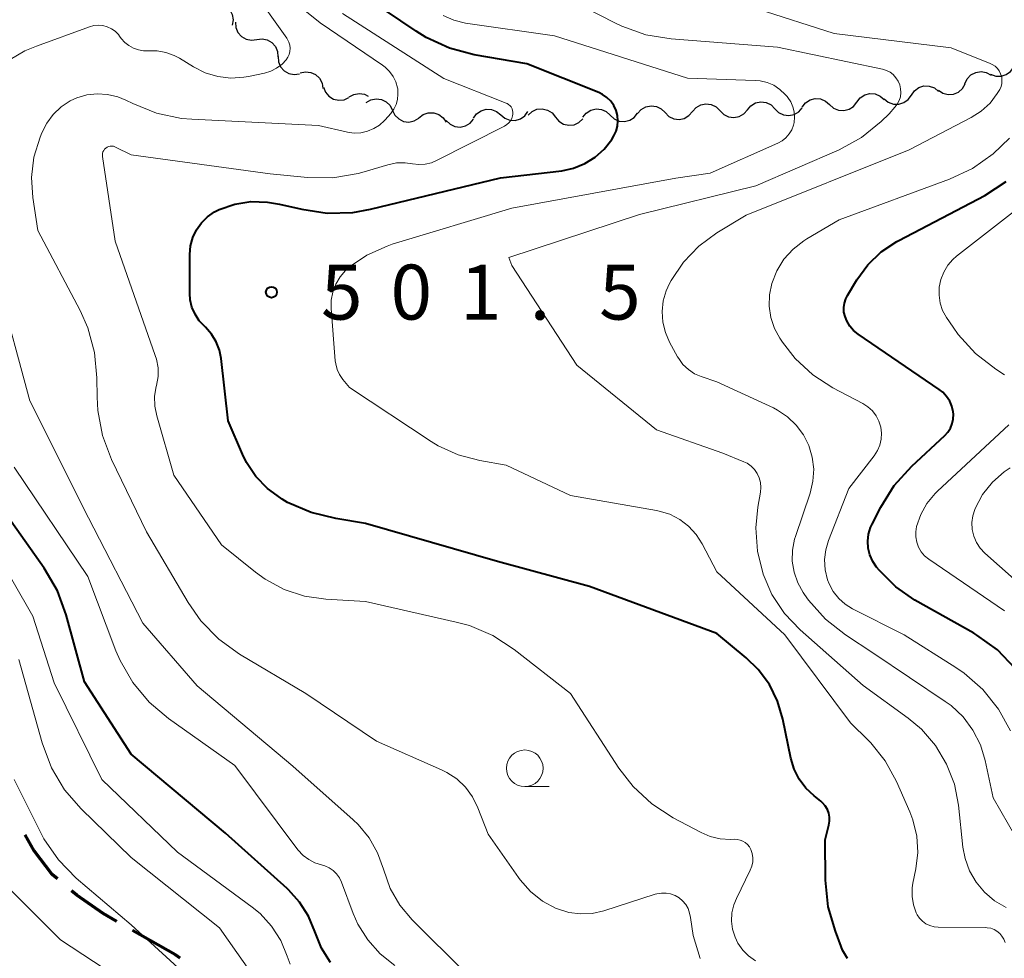
# Model space of a CAD drawing. Units: metres. Extents: x -62000 to -60314, y 21000 to 22500.
# Drawn here: x -61765 to -61697, y 21199 to 21263 of the extents above; entities that cross this region are included whole.
import ezdxf

# ---------------------------------------------------------------- set-up
doc = ezdxf.new("R2010")
doc.units = ezdxf.units.M
for name, color, linetype, lineweight in [('210300_徒歩道', 7, 'Continuous', 70), ('510200_細流', 7, 'Continuous', 30), ('633100_広葉樹林', 7, 'Continuous', 13), ('710100_等高線(計曲線)', 7, 'Continuous', 40), ('710200_等高線(主曲線)', 7, 'Continuous', 13), ('731200_図化機測定による標高点', 7, 'Continuous', 40)]:
    doc.layers.add(name, color=color, linetype=linetype, lineweight=lineweight)
doc.styles.add('Style-WORKING', font='MS Gothic.ttf')

msp = doc.modelspace()

# ---------------------------------------------------------------- linework, layer by layer
at = {"layer": '210300_徒歩道', "linetype": 'Continuous', "lineweight": 70, "flags": 128}
for points in [[(-61762.045, 21204.333), (-61762.41, 21204.64), (-61763.62, 21206.26), (-61764.24, 21207.347)], [(-61757.988, 21201.429), (-61758.92, 21201.96), (-61760.72, 21203.22), (-61761.088, 21203.529)], [(-61753.66, 21198.928), (-61753.97, 21199.14), (-61756.902, 21200.81)]]:
    msp.add_lwpolyline(points, dxfattribs=at)
at = {"layer": '510200_細流', "linetype": 'Continuous', "lineweight": 30, "flags": 128}
for points in [[(-61751.237, 21264.148), (-61750.872, 21264.109), (-61750.539, 21263.953), (-61750.273, 21263.699), (-61750.103, 21263.374), (-61750.046, 21263.011), (-61750.109, 21262.65)], [(-61749.885, 21262.857), (-61749.859, 21262.491), (-61749.717, 21262.153), (-61749.474, 21261.878), (-61749.154, 21261.696), (-61748.794, 21261.625), (-61748.43, 21261.674)], [(-61748.43, 21261.674), (-61748.067, 21261.724), (-61747.707, 21261.653), (-61747.387, 21261.47), (-61747.144, 21261.195), (-61747.001, 21260.858), (-61746.976, 21260.491)], [(-61746.969, 21260.5), (-61746.94, 21260.134), (-61746.794, 21259.797), (-61746.549, 21259.525), (-61746.228, 21259.345), (-61745.867, 21259.277), (-61745.504, 21259.33)], [(-61698.302, 21259.304), (-61697.958, 21259.176), (-61697.591, 21259.167), (-61697.241, 21259.276), (-61696.943, 21259.492), (-61696.73, 21259.79), (-61696.625, 21260.142)], [(-61700.055, 21258.648), (-61699.902, 21258.982), (-61699.649, 21259.247), (-61699.324, 21259.419), (-61698.961, 21259.477), (-61698.599, 21259.416), (-61698.276, 21259.241)], [(-61745.463, 21259.385), (-61745.105, 21259.466), (-61744.741, 21259.426), (-61744.406, 21259.272), (-61744.14, 21259.02), (-61743.969, 21258.696), (-61743.911, 21258.333)], [(-61743.863, 21258.422), (-61743.733, 21258.078), (-61743.499, 21257.796), (-61743.187, 21257.602), (-61742.829, 21257.52), (-61742.464, 21257.555), (-61742.13, 21257.707)], [(-61703.719, 21257.874), (-61703.507, 21258.173), (-61703.21, 21258.388), (-61702.858, 21258.497), (-61702.491, 21258.486), (-61702.147, 21258.36), (-61701.862, 21258.128)], [(-61701.875, 21258.199), (-61701.569, 21257.997), (-61701.213, 21257.905), (-61700.847, 21257.931), (-61700.508, 21258.074), (-61700.233, 21258.316), (-61700.052, 21258.636)], [(-61742.115, 21257.746), (-61741.793, 21257.922), (-61741.431, 21257.983), (-61741.068, 21257.926), (-61740.808, 21257.789)], [(-61740.95, 21257.36), (-61740.633, 21257.545), (-61740.273, 21257.618), (-61739.908, 21257.572), (-61739.579, 21257.411), (-61739.317, 21257.154), (-61739.153, 21256.826)], [(-61711.173, 21257.054), (-61710.947, 21257.344), (-61710.64, 21257.544), (-61710.284, 21257.637), (-61709.918, 21257.61), (-61709.579, 21257.468), (-61709.305, 21257.224)], [(-61707.438, 21257.393), (-61707.212, 21257.683), (-61706.905, 21257.883), (-61706.549, 21257.976), (-61706.183, 21257.949), (-61705.845, 21257.807), (-61705.571, 21257.562)], [(-61705.577, 21257.619), (-61705.292, 21257.388), (-61704.948, 21257.261), (-61704.581, 21257.251), (-61704.229, 21257.36), (-61703.932, 21257.574), (-61703.719, 21257.874)], [(-61739.153, 21256.826), (-61738.989, 21256.497), (-61738.727, 21256.24), (-61738.397, 21256.079), (-61738.032, 21256.033), (-61737.672, 21256.106), (-61737.355, 21256.291)], [(-61733.624, 21256.299), (-61733.407, 21256.596), (-61733.107, 21256.806), (-61732.754, 21256.909), (-61732.387, 21256.893), (-61732.045, 21256.762), (-61731.763, 21256.526)], [(-61729.895, 21256.5), (-61729.626, 21256.751), (-61729.292, 21256.901), (-61728.926, 21256.936), (-61728.568, 21256.852), (-61728.257, 21256.659), (-61728.024, 21256.375)], [(-61726.154, 21256.356), (-61725.923, 21256.641), (-61725.612, 21256.837), (-61725.255, 21256.923), (-61724.889, 21256.89), (-61724.554, 21256.742), (-61724.284, 21256.493)], [(-61722.413, 21256.61), (-61722.171, 21256.887), (-61721.854, 21257.07), (-61721.493, 21257.143), (-61721.129, 21257.096), (-61720.799, 21256.936), (-61720.539, 21256.677)], [(-61718.665, 21256.745), (-61718.424, 21257.021), (-61718.106, 21257.205), (-61717.746, 21257.278), (-61717.382, 21257.231), (-61717.052, 21257.071), (-61716.791, 21256.812)], [(-61716.791, 21256.81), (-61716.531, 21256.551), (-61716.201, 21256.39), (-61715.838, 21256.342), (-61715.477, 21256.415), (-61715.159, 21256.598), (-61714.917, 21256.874)], [(-61714.917, 21256.874), (-61714.675, 21257.15), (-61714.357, 21257.333), (-61713.997, 21257.406), (-61713.633, 21257.358), (-61713.303, 21257.197), (-61713.043, 21256.938)], [(-61713.043, 21256.938), (-61712.783, 21256.679), (-61712.454, 21256.518), (-61712.09, 21256.47), (-61711.729, 21256.542), (-61711.411, 21256.725), (-61711.169, 21257.002)], [(-61709.305, 21257.224), (-61709.031, 21256.979), (-61708.693, 21256.837), (-61708.327, 21256.81), (-61707.971, 21256.903), (-61707.664, 21257.103), (-61707.438, 21257.393)], [(-61737.348, 21256.325), (-61737.056, 21256.548), (-61736.709, 21256.665), (-61736.341, 21256.665), (-61735.993, 21256.547), (-61735.702, 21256.324), (-61735.498, 21256.019)], [(-61735.491, 21256.139), (-61735.227, 21255.885), (-61734.894, 21255.73), (-61734.529, 21255.689), (-61734.17, 21255.768), (-61733.855, 21255.956), (-61733.619, 21256.237)], [(-61731.763, 21256.526), (-61731.481, 21256.291), (-61731.139, 21256.159), (-61730.772, 21256.143), (-61730.419, 21256.247), (-61730.118, 21256.457), (-61729.902, 21256.753)], [(-61728.024, 21256.375), (-61727.791, 21256.09), (-61727.48, 21255.897), (-61727.123, 21255.813), (-61726.756, 21255.849), (-61726.422, 21255.999), (-61726.153, 21256.249)], [(-61724.284, 21256.493), (-61724.014, 21256.244), (-61723.678, 21256.097), (-61723.312, 21256.063), (-61722.955, 21256.15), (-61722.644, 21256.345), (-61722.414, 21256.631)], [(-61720.539, 21256.677), (-61720.278, 21256.419), (-61719.948, 21256.258), (-61719.584, 21256.211), (-61719.224, 21256.284), (-61718.906, 21256.468), (-61718.665, 21256.745)]]:
    msp.add_lwpolyline(points, dxfattribs=at)
at = {"layer": '633100_広葉樹林', "linetype": 'Continuous', "lineweight": 13}
msp.add_line((-61730.12, 21210.64), (-61728.453, 21210.64), dxfattribs=at)
msp.add_circle((-61730.12, 21211.89), 1.25, dxfattribs=at)
at = {"layer": '710100_等高線(計曲線)', "linetype": 'Continuous', "lineweight": 40, "flags": 128}
for points, elevation in [([(-61723.88, 21255.41), (-61723.79, 21255.76), (-61723.76, 21256.12), (-61723.79, 21256.48), (-61723.89, 21256.83), (-61724.04, 21257.16), (-61724.25, 21257.45), (-61724.51, 21257.71), (-61724.81, 21257.92), (-61725.07, 21258.04), (-61729.99, 21260.01), (-61733.58, 21260.63), (-61735.27, 21261.08), (-61736.85, 21261.81), (-61737.53, 21262.23), (-61740.76, 21264.43)], 500), ([(-61750.85, 21239.87), (-61750.97, 21240.46), (-61751.19, 21241.03), (-61751.51, 21241.55), (-61751.92, 21242.01), (-61752, 21242.09), (-61752.36, 21242.46), (-61752.64, 21242.9), (-61752.85, 21243.38), (-61752.97, 21243.88), (-61753, 21244.31), (-61753, 21246.99), (-61752.95, 21247.57), (-61752.8, 21248.14), (-61752.55, 21248.67), (-61752.21, 21249.15), (-61751.8, 21249.56), (-61751.32, 21249.9), (-61751, 21250.06), (-61749.93, 21250.42), (-61748.82, 21250.6), (-61747.69, 21250.57), (-61746.87, 21250.43), (-61745.34, 21250.07), (-61743.62, 21249.81), (-61741.87, 21249.85), (-61740.66, 21250.07), (-61731.79, 21252.21), (-61727.6, 21252.71), (-61726.79, 21252.89), (-61726.02, 21253.19), (-61725.31, 21253.63), (-61724.69, 21254.19), (-61724.18, 21254.84), (-61724.04, 21255.08), (-61723.88, 21255.41)], 500), ([(-61707.35, 21241.54), (-61707.66, 21241.8), (-61707.92, 21242.1), (-61708.13, 21242.45), (-61708.25, 21242.75), (-61708.32, 21243.05), (-61708.33, 21243.36), (-61708.29, 21243.66), (-61708.2, 21243.96), (-61708.08, 21244.19), (-61707.44, 21245.26), (-61706.69, 21246.28), (-61705.78, 21247.16), (-61704.72, 21247.87), (-61704.58, 21247.95), (-61698.7, 21251.02), (-61697.24, 21251.96)], 510), ([(-61696.63, 21218.71), (-61697.84, 21219.97), (-61699.25, 21220.99), (-61699.46, 21221.11), (-61703.47, 21223.38), (-61704.77, 21224.28), (-61705.9, 21225.39), (-61706.1, 21225.63), (-61706.36, 21226.02), (-61706.55, 21226.46), (-61706.66, 21226.92), (-61706.69, 21227.4), (-61706.64, 21227.87), (-61706.5, 21228.33), (-61706.4, 21228.57), (-61705.81, 21229.72), (-61704.89, 21231.2), (-61703.69, 21232.53), (-61701.44, 21234.61), (-61701.22, 21234.85), (-61701.05, 21235.13), (-61700.93, 21235.43), (-61700.86, 21235.74), (-61700.85, 21236.07), (-61700.86, 21236.24), (-61700.95, 21236.62), (-61701.1, 21236.97), (-61701.31, 21237.29), (-61701.57, 21237.57), (-61701.81, 21237.76), (-61707.35, 21241.54)], 510), ([(-61708.07, 21198.89), (-61708.41, 21199.47), (-61708.51, 21199.72), (-61708.91, 21200.76), (-61709.39, 21202.43), (-61709.58, 21204.25), (-61709.6, 21207), (-61709.35, 21208), (-61709.3, 21208.27), (-61709.31, 21208.55), (-61709.36, 21208.82), (-61709.45, 21209.08), (-61709.6, 21209.32), (-61709.78, 21209.53), (-61709.9, 21209.64), (-61710.36, 21210), (-61710.92, 21210.53), (-61711.38, 21211.14), (-61711.72, 21211.82), (-61711.95, 21212.58), (-61712.49, 21215.25), (-61712.85, 21216.47), (-61713.41, 21217.61), (-61714.17, 21218.63), (-61715, 21219.44), (-61717, 21221.09), (-61725.7, 21224.3), (-61731.99, 21226.01), (-61741, 21228.62), (-61743.03, 21228.94), (-61744.72, 21229.35), (-61746.32, 21230.05), (-61746.7, 21230.28), (-61746.79, 21230.33), (-61747.7, 21231), (-61748.49, 21231.82), (-61749.12, 21232.77), (-61749.4, 21233.35), (-61750.37, 21235.63), (-61750.85, 21239.87)], 500), ([(-61743.39, 21198.63), (-61744.01, 21199.61), (-61744.47, 21200.73), (-61744.9, 21201.78), (-61745.5, 21202.75), (-61746.26, 21203.59), (-61746.35, 21203.67), (-61750.55, 21207.45), (-61757, 21212.86), (-61760.2, 21217.8), (-61761.44, 21222.37), (-61762.04, 21224), (-61762.94, 21225.55), (-61766.82, 21231)], 490)]:
    msp.add_lwpolyline(points, dxfattribs=dict(at, elevation=elevation))
at = {"layer": '710200_等高線(主曲線)', "linetype": 'Continuous', "lineweight": 13, "flags": 128}
for points, elevation in [([(-61759.56, 21262.62), (-61759.25, 21262.64), (-61758.94, 21262.62), (-61758.64, 21262.54), (-61758.35, 21262.41), (-61758.1, 21262.23), (-61757.87, 21262.01), (-61757.8, 21261.9), (-61757.68, 21261.74), (-61757.44, 21261.47), (-61757.17, 21261.25), (-61756.85, 21261.08), (-61756.51, 21260.96), (-61756.16, 21260.9), (-61755.85, 21260.9), (-61755.23, 21260.9), (-61754.63, 21260.79), (-61754.06, 21260.58), (-61753.71, 21260.39), (-61752.74, 21259.8), (-61751.94, 21259.4), (-61751.09, 21259.14), (-61750.2, 21259.04), (-61749.31, 21259.09), (-61749, 21259.14), (-61747.9, 21259.38), (-61747.47, 21259.51), (-61747.07, 21259.71), (-61746.7, 21259.98), (-61746.42, 21260.28), (-61746.3, 21260.46), (-61746.21, 21260.65), (-61746.16, 21260.86), (-61746.15, 21261.07), (-61746.17, 21261.28), (-61746.23, 21261.49), (-61746.32, 21261.68), (-61746.37, 21261.75), (-61748.81, 21265.19)], 494), ([(-61744.21, 21255.79), (-61742.23, 21255.34), (-61741.77, 21255.28), (-61741.31, 21255.3), (-61740.86, 21255.4), (-61740.44, 21255.58), (-61740.05, 21255.82), (-61739.71, 21256.13), (-61739.66, 21256.19), (-61739.28, 21256.62), (-61739.07, 21256.91), (-61738.91, 21257.23), (-61738.81, 21257.58), (-61738.78, 21257.94), (-61738.8, 21258.3), (-61738.81, 21258.36), (-61738.93, 21258.77), (-61739.11, 21259.14), (-61739.36, 21259.49), (-61739.66, 21259.78), (-61739.83, 21259.91), (-61744.1, 21262.8), (-61745.26, 21263.75)], 496), ([(-61731.21, 21246.79), (-61722.29, 21249.71), (-61714.33, 21251.67), (-61708.66, 21254.14), (-61707.13, 21254.97), (-61705.77, 21256.06), (-61705.24, 21256.6), (-61704.84, 21257.04), (-61704.68, 21257.26), (-61704.55, 21257.5), (-61704.47, 21257.76), (-61704.44, 21258.04), (-61704.45, 21258.31), (-61704.51, 21258.58), (-61704.62, 21258.83), (-61704.77, 21259.06), (-61704.95, 21259.27), (-61705.17, 21259.43), (-61705.42, 21259.56), (-61705.69, 21259.64), (-61712.85, 21261.15), (-61720.13, 21261.71), (-61721.85, 21262), (-61723.49, 21262.58), (-61723.92, 21262.79), (-61726.1, 21263.9)], 504), ([(-61697.62, 21259.32), (-61697.71, 21259.52), (-61697.84, 21259.7), (-61698, 21259.85), (-61698.19, 21259.97), (-61698.33, 21260.04), (-61701, 21261.1), (-61709, 21262.09), (-61714.24, 21263.76)], 506), ([(-61731.21, 21255.98), (-61731.1, 21256.12), (-61731.01, 21256.28), (-61730.96, 21256.45), (-61730.94, 21256.57), (-61730.93, 21256.7), (-61730.95, 21256.82), (-61730.99, 21256.94), (-61731.05, 21257.06), (-61731.13, 21257.15), (-61731.23, 21257.24), (-61731.33, 21257.3), (-61731.39, 21257.33), (-61735.66, 21259), (-61742.56, 21263.44)], 498), ([(-61717.45, 21252.55), (-61712.84, 21254.59), (-61712.55, 21254.75), (-61712.28, 21254.96), (-61712.06, 21255.22), (-61711.89, 21255.51), (-61711.77, 21255.82), (-61711.72, 21256), (-61711.69, 21256.36), (-61711.72, 21256.73), (-61711.81, 21257.08), (-61711.96, 21257.41), (-61712.16, 21257.71), (-61712.21, 21257.77), (-61712.34, 21257.92), (-61712.7, 21258.26), (-61713.11, 21258.54), (-61713.56, 21258.74), (-61714.04, 21258.85), (-61714.38, 21258.88), (-61719, 21259.03), (-61728.09, 21261.91), (-61734.17, 21262.79), (-61734.96, 21262.98), (-61735.7, 21263.3)], 502), ([(-61765.77, 21260.01), (-61764.26, 21260.89), (-61763.47, 21261.21), (-61759.86, 21262.53), (-61759.56, 21262.62)], 494), ([(-61696.57, 21207.13), (-61698.14, 21209.86), (-61698.68, 21212.43), (-61699, 21213.5), (-61699.51, 21214.5), (-61700.18, 21215.4), (-61701, 21216.17), (-61701.4, 21216.46), (-61706.27, 21219.73), (-61708.22, 21221.01), (-61709.59, 21222.08), (-61710.75, 21223.38), (-61711.02, 21223.76), (-61711.11, 21223.89), (-61711.48, 21224.56), (-61711.73, 21225.28), (-61711.85, 21226.03), (-61711.84, 21226.79), (-61711.69, 21227.53), (-61711.63, 21227.73), (-61710.64, 21230.69), (-61710.44, 21231.49), (-61710.39, 21232.31), (-61710.49, 21233.13), (-61710.72, 21233.93), (-61711.09, 21234.67), (-61711.58, 21235.33), (-61712.18, 21235.9), (-61712.86, 21236.36), (-61713.14, 21236.5), (-61717, 21238.28), (-61718.07, 21238.64), (-61718.53, 21238.84), (-61718.95, 21239.12), (-61719.32, 21239.47), (-61719.61, 21239.88), (-61719.68, 21239.99), (-61720.23, 21241), (-61720.52, 21241.66), (-61720.7, 21242.37), (-61720.74, 21243.09), (-61720.66, 21243.81), (-61720.46, 21244.51), (-61720.23, 21245), (-61720.12, 21245.2), (-61719.28, 21246.46), (-61718.23, 21247.56), (-61717, 21248.46), (-61715, 21249.67), (-61703.86, 21254.14), (-61699.63, 21256.34), (-61698.94, 21256.78), (-61698.34, 21257.33), (-61697.85, 21257.98), (-61697.68, 21258.25), (-61697.59, 21258.46), (-61697.54, 21258.67), (-61697.53, 21258.89), (-61697.55, 21259.11), (-61697.62, 21259.32)], 506), ([(-61718.81, 21201.69), (-61718.86, 21202), (-61718.97, 21202.31), (-61719.13, 21202.58), (-61719.34, 21202.83), (-61719.58, 21203.04), (-61719.86, 21203.2), (-61720.16, 21203.31), (-61720.47, 21203.37), (-61720.79, 21203.37), (-61721.11, 21203.32), (-61721.21, 21203.29), (-61724.72, 21202.16), (-61725.51, 21201.98), (-61726.31, 21201.94), (-61727.12, 21202.04), (-61727.89, 21202.28), (-61727.97, 21202.31), (-61728.9, 21202.81), (-61729.74, 21203.47), (-61730.44, 21204.26), (-61730.56, 21204.43), (-61732.61, 21207.39), (-61733.32, 21209.19), (-61733.68, 21209.93), (-61734.17, 21210.59), (-61734.76, 21211.16), (-61735.45, 21211.61), (-61735.8, 21211.79), (-61740.25, 21213.75), (-61745.07, 21217), (-61749.61, 21219.69), (-61751.02, 21220.71), (-61752.24, 21221.95), (-61753.12, 21223.21), (-61755.96, 21228.04), (-61758.34, 21232.98), (-61758.96, 21234.61), (-61759.28, 21236.32), (-61759.33, 21237.24), (-61759.34, 21238.56), (-61759.5, 21240.3), (-61759.96, 21241.98), (-61760.49, 21243.16), (-61763.38, 21248.62), (-61763.71, 21250.87), (-61763.8, 21252.25), (-61763.64, 21253.63), (-61763.23, 21255), (-61763.11, 21255.29), (-61762.77, 21255.96), (-61762.33, 21256.55), (-61761.78, 21257.06), (-61761.16, 21257.47), (-61760.71, 21257.68), (-61760.03, 21257.88), (-61759.32, 21257.96), (-61758.61, 21257.92), (-61757.91, 21257.75), (-61757.36, 21257.52), (-61756.9, 21257.29), (-61755.28, 21256.64), (-61753.57, 21256.28), (-61752.87, 21256.22), (-61744.21, 21255.79)], 496), ([(-61715.42, 21206.99), (-61715.62, 21207.03), (-61715.78, 21207.04), (-61716.06, 21207.03), (-61716.77, 21207.07), (-61717.46, 21207.24), (-61718.07, 21207.5), (-61719.98, 21208.51), (-61721.44, 21209.46), (-61722.72, 21210.64), (-61723.69, 21211.9), (-61727, 21217), (-61730.84, 21220), (-61732.3, 21220.95), (-61733.9, 21221.64), (-61734.81, 21221.88), (-61741, 21223.28), (-61743.7, 21223.43), (-61745.16, 21223.65), (-61746.56, 21224.11), (-61747.86, 21224.81), (-61748.52, 21225.29), (-61750.84, 21227.16), (-61754.09, 21231.91), (-61755.26, 21235.97), (-61755.39, 21236.63), (-61755.4, 21237.3), (-61755.3, 21237.97), (-61755.28, 21238.04), (-61755.17, 21238.64), (-61755.17, 21239.24), (-61755.28, 21239.84), (-61755.36, 21240.09), (-61758.1, 21247.9), (-61758.96, 21253.67), (-61758.97, 21253.78), (-61758.96, 21253.89), (-61758.93, 21254), (-61758.88, 21254.09), (-61758.82, 21254.18), (-61758.74, 21254.25), (-61758.65, 21254.31), (-61758.55, 21254.36), (-61758.44, 21254.38), (-61758.33, 21254.39), (-61758.22, 21254.38), (-61758.12, 21254.35), (-61758.07, 21254.32), (-61757, 21253.79), (-61747.51, 21252.49), (-61744.97, 21252.24), (-61743.23, 21252.22), (-61741.51, 21252.51), (-61741.1, 21252.62), (-61739.47, 21253.11), (-61738.89, 21253.24), (-61738.3, 21253.25), (-61737.78, 21253.18), (-61737.35, 21253.13), (-61736.92, 21253.15), (-61736.5, 21253.25), (-61736.14, 21253.4), (-61731.5, 21255.76), (-61731.34, 21255.86), (-61731.21, 21255.98)], 498), ([(-61709.37, 21227.44), (-61707.99, 21231), (-61706.25, 21233.24), (-61706.03, 21233.59), (-61705.87, 21233.97), (-61705.78, 21234.38), (-61705.76, 21234.79), (-61705.81, 21235.2), (-61705.93, 21235.6), (-61706.12, 21235.97), (-61706.37, 21236.3), (-61706.68, 21236.58), (-61707.03, 21236.8), (-61709.08, 21237.88), (-61710.45, 21238.76), (-61711.65, 21239.87), (-61712.53, 21241), (-61712.7, 21241.26), (-61713.07, 21241.94), (-61713.32, 21242.68), (-61713.43, 21243.45), (-61713.41, 21244.22), (-61713.25, 21245), (-61712.9, 21245.86), (-61712.42, 21246.66), (-61711.8, 21247.35), (-61711.07, 21247.92), (-61710.85, 21248.06), (-61708.64, 21249.36), (-61701.12, 21252.12), (-61699.54, 21252.86), (-61698.12, 21253.86), (-61697.02, 21254.93)], 508), ([(-61697.36, 21238.77), (-61697.96, 21239.16), (-61699.34, 21240.22), (-61700.51, 21241.51), (-61700.87, 21242.02), (-61701.32, 21242.68), (-61701.58, 21243.16), (-61701.75, 21243.67), (-61701.83, 21244.21), (-61701.82, 21244.75), (-61701.71, 21245.28), (-61701.51, 21245.78), (-61701.23, 21246.25), (-61700.88, 21246.65), (-61700.64, 21246.86), (-61691, 21254.36)], 512), ([(-61719.53, 21228.88), (-61720.21, 21229.24), (-61720.94, 21229.46), (-61721.12, 21229.5), (-61727, 21230.52), (-61731.4, 21232.6), (-61733.2, 21232.91), (-61734.66, 21233.29), (-61736.03, 21233.92), (-61736.52, 21234.22), (-61742.09, 21237.91), (-61742.55, 21238.45), (-61742.77, 21238.78), (-61742.93, 21239.13), (-61743.03, 21239.51), (-61743.06, 21239.71), (-61743.34, 21243.29), (-61743.34, 21243.86), (-61743.23, 21244.42), (-61743.03, 21244.96), (-61742.74, 21245.45), (-61742.37, 21245.89), (-61742.15, 21246.09), (-61740.9, 21246.94), (-61739.53, 21247.56), (-61739.18, 21247.68), (-61731, 21250.16), (-61719.81, 21252.19), (-61717.45, 21252.55)], 502), ([(-61700.78, 21210.81), (-61701.31, 21212.18), (-61702.07, 21213.45), (-61703.03, 21214.56), (-61703.94, 21215.32), (-61707, 21217.54), (-61711.31, 21221.35), (-61712.38, 21222.47), (-61713.24, 21223.77), (-61713.85, 21225.15), (-61714.23, 21226.71), (-61714.34, 21228.32), (-61714.2, 21229.72), (-61714.02, 21230.74), (-61713.99, 21231.07), (-61714.02, 21231.4), (-61714.11, 21231.72), (-61714.25, 21232.02), (-61714.44, 21232.29), (-61714.67, 21232.53), (-61714.94, 21232.72), (-61715.17, 21232.83), (-61716.59, 21233.41), (-61721.13, 21235), (-61726.57, 21239.43), (-61731, 21246.24), (-61731.21, 21246.79)], 504), ([(-61734.13, 21197.87), (-61737.81, 21201.54), (-61738.65, 21202.55), (-61739.31, 21203.68), (-61739.78, 21205), (-61740.17, 21206.11), (-61740.75, 21207.14), (-61741.5, 21208.05), (-61741.84, 21208.37), (-61745.96, 21212.04), (-61752.49, 21217.51), (-61756.2, 21221.8), (-61759.92, 21229), (-61763.92, 21237), (-61766.12, 21245)], 494), ([(-61697.36, 21222.64), (-61702.53, 21226.18), (-61702.81, 21226.41), (-61703.04, 21226.68), (-61703.23, 21226.99), (-61703.35, 21227.33), (-61703.42, 21227.69), (-61703.42, 21228.05), (-61703.36, 21228.41), (-61703.07, 21229.23), (-61702.65, 21229.98), (-61702.1, 21230.65), (-61701.93, 21230.81), (-61697.05, 21235.35)], 512), ([(-61739, 21198.41), (-61740, 21199.21), (-61740.85, 21200.16), (-61741.53, 21201.25), (-61741.84, 21201.97), (-61742.64, 21204.11), (-61742.78, 21204.41), (-61742.97, 21204.67), (-61743.21, 21204.9), (-61743.48, 21205.09), (-61743.77, 21205.22), (-61744, 21205.29), (-61744.46, 21205.43), (-61744.88, 21205.65), (-61745.26, 21205.94), (-61745.61, 21206.33), (-61749.92, 21212.08), (-61754.45, 21215.28), (-61755.78, 21216.4), (-61756.9, 21217.74), (-61757.76, 21219.25), (-61758.04, 21219.91), (-61759.96, 21225), (-61765, 21232.46)], 492), ([(-61695.91, 21224.09), (-61698.7, 21226.59), (-61699.02, 21226.93), (-61699.27, 21227.32), (-61699.45, 21227.75), (-61699.56, 21228.2), (-61699.58, 21228.67), (-61699.53, 21229.13), (-61699.39, 21229.57), (-61699.36, 21229.64), (-61698.85, 21230.59), (-61698.18, 21231.43), (-61697.37, 21232.15), (-61696.98, 21232.42)], 514), ([(-61746.15, 21198.52), (-61746.35, 21199.06), (-61746.79, 21200.13), (-61747.42, 21201.1), (-61748.2, 21201.96), (-61748.74, 21202.4), (-61753.83, 21206.17), (-61759, 21211.12), (-61762.27, 21217.73), (-61763.71, 21222.29), (-61767.58, 21229)], 488), ([(-61697.32, 21200), (-61697.41, 21200.22), (-61697.53, 21200.43), (-61697.68, 21200.61), (-61697.87, 21200.77), (-61698.07, 21200.88), (-61698.3, 21200.96), (-61698.53, 21201), (-61698.63, 21201.01), (-61701.88, 21201.04), (-61702.17, 21201.07), (-61702.45, 21201.14), (-61702.72, 21201.27), (-61702.95, 21201.44), (-61703.16, 21201.65), (-61703.32, 21201.89), (-61703.39, 21202.02), (-61703.58, 21202.57), (-61703.67, 21203.14), (-61703.67, 21203.72), (-61703.61, 21204.05), (-61703.42, 21205.02), (-61703.28, 21206.14), (-61703.35, 21207.26), (-61703.61, 21208.36), (-61703.83, 21208.92), (-61704.74, 21210.99), (-61705.5, 21212.39), (-61706.49, 21213.62), (-61706.65, 21213.79), (-61707.87, 21215), (-61712.35, 21221), (-61717, 21225.31), (-61718, 21227.22), (-61718.41, 21227.86), (-61718.93, 21228.42), (-61719.53, 21228.88)], 502), ([(-61696.95, 21214.44), (-61697.77, 21215.93), (-61698.83, 21217.26), (-61700.11, 21218.39), (-61700.67, 21218.77), (-61704.2, 21221), (-61707.73, 21222.78), (-61708.24, 21223.1), (-61708.68, 21223.49), (-61709.05, 21223.96), (-61709.33, 21224.48), (-61709.44, 21224.77), (-61709.6, 21225.44), (-61709.64, 21226.14), (-61709.55, 21226.82), (-61709.37, 21227.44)], 508), ([(-61748.17, 21197), (-61750.98, 21201), (-61757, 21205.79), (-61760.42, 21209.11), (-61761.56, 21210.42), (-61762.45, 21211.92), (-61763.09, 21213.62), (-61764.67, 21219.33)], 486), ([(-61747.84, 21189.78), (-61748.07, 21190.14), (-61751.67, 21196.33), (-61757, 21201.2), (-61760.75, 21204.39), (-61761.97, 21205.64), (-61762.96, 21207.07), (-61763.2, 21207.52), (-61765, 21211.12)], 484), ([(-61697.25, 21202.39), (-61698.03, 21202.84), (-61698.72, 21203.42), (-61699.29, 21204.1), (-61699.74, 21204.88), (-61700.05, 21205.72), (-61700.2, 21206.51), (-61700.49, 21209.36), (-61700.78, 21210.81)], 504), ([(-61714.37, 21198.74), (-61714.83, 21199.07), (-61715.23, 21199.47), (-61715.56, 21199.94), (-61715.76, 21200.35), (-61715.93, 21200.89), (-61716, 21201.45), (-61715.97, 21202.02), (-61715.84, 21202.57), (-61715.67, 21203), (-61714.72, 21204.93), (-61714.61, 21205.2), (-61714.55, 21205.49), (-61714.55, 21205.78), (-61714.59, 21206.07), (-61714.69, 21206.34), (-61714.78, 21206.52), (-61714.91, 21206.68), (-61715.06, 21206.81), (-61715.23, 21206.92), (-61715.42, 21206.99)], 498), ([(-61755.79, 21196.21), (-61761.84, 21200.16), (-61765.33, 21203.67)], 482), ([(-61718.14, 21198.89), (-61718.63, 21200.47), (-61718.81, 21201.69)], 496)]:
    msp.add_lwpolyline(points, dxfattribs=dict(at, elevation=elevation))
at = {"layer": '731200_図化機測定による標高点', "linetype": 'Continuous', "lineweight": 40}
msp.add_circle((-61747.42, 21244.41, 501.47), 0.375, dxfattribs=at)

# ---------------------------------------------------------------- texts
at = {"layer": '731200_図化機測定による標高点', "linetype": 'Continuous', "lineweight": 40, "style": 'Style-WORKING'}
for s, p in [('5', (-61744.04, 21242.54, -9.999)), ('0', (-61739.29, 21242.54, -9.999)), ('1', (-61734.54, 21242.54, -9.999)), ('5', (-61725.04, 21242.54, -9.999)), ('.', (-61729.79, 21242.54, -9.999))]:
    msp.add_text(s, height=3.75, dxfattribs=at).set_placement(p)

doc.saveas('drawing.dxf')
